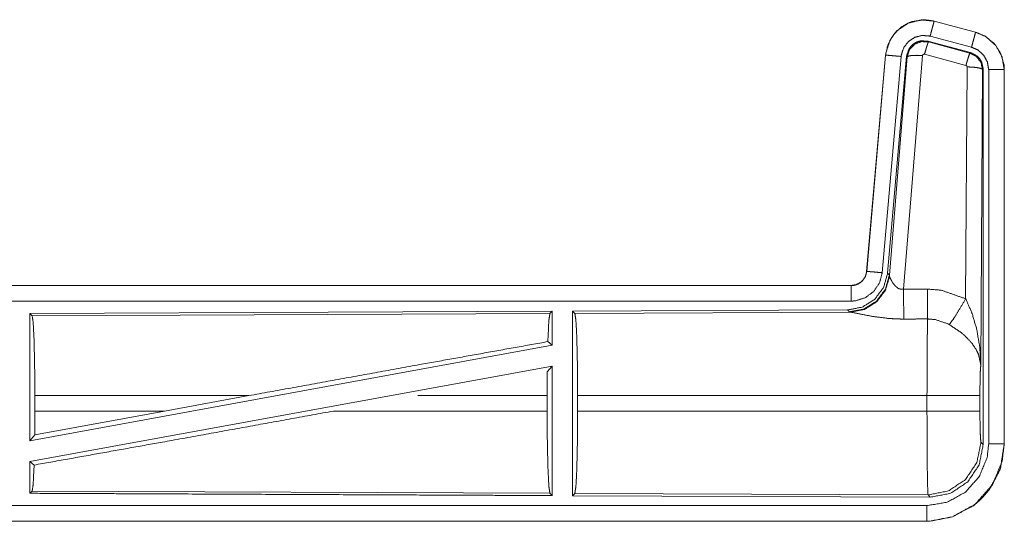
# Model space of a CAD drawing. Units: inches. Extents: x 82 to 151, y 17 to 160.
# Drawn here: x 146 to 149, y 53 to 55 of the extents above; entities that cross this region are included whole.
import ezdxf

# ---------------------------------------------------------------- set-up
doc = ezdxf.new("R2010")
doc.units = ezdxf.units.IN
doc.header["$MEASUREMENT"] = 0
doc.layers.add('CGM', color=7, linetype='Continuous', true_color=0xffffff)

msp = doc.modelspace()

# ---------------------------------------------------------------- linework, layer by layer
at = {"layer": 'CGM', "color": 2, "linetype": 'Continuous', "lineweight": 18}
for p, q in [((149.0447, 55.0496), (149.0448, 55.05)), ((149.0447, 55.0496), (149.1783, 55.0138)), ((149.1784, 55.0142), (149.0448, 55.05)), ((149.1654, 54.9655), (149.0318, 55.0013)), ((149.1783, 55.0138), (149.1784, 55.0142)), ((149.0249, 54.985), (149.0266, 54.9826)), ((149.1623, 54.9481), (149.0249, 54.985)), ((149.0266, 54.9826), (149.1602, 54.9466)), ((148.888, 54.9402), (148.827, 54.2431)), ((148.8275, 54.2431), (148.8884, 54.9402)), ((148.9382, 54.9358), (148.8772, 54.2387)), ((148.8884, 54.9402), (148.888, 54.9402)), ((148.9559, 54.9367), (148.8948, 54.2374)), ((148.9005, 54.2312), (148.9576, 54.9343)), ((149.0074, 54.9386), (148.9462, 54.1856)), ((148.9576, 54.9343), (148.9559, 54.9367)), ((149.1473, 54.907), (149.0136, 54.943)), ((149.1464, 54.1548), (149.151, 54.9021)), ((149.201, 54.8934), (149.1951, 53.9403)), ((149.203, 54.895), (149.201, 54.8934)), ((149.203, 53.6849), (149.203, 54.895)), ((149.2206, 53.6873), (149.2206, 54.8935)), ((149.2706, 54.8935), (149.271, 54.8935)), ((149.2706, 54.8935), (149.2706, 53.6873)), ((149.271, 53.6873), (149.271, 54.8935)), ((148.8275, 54.2431), (148.827, 54.2431)), ((148.8948, 54.2374), (148.9005, 54.2312)), ((148.9005, 54.2312), (148.9011, 54.2265)), ((148.7773, 54.1975), (143.2458, 54.1975)), ((148.7773, 54.1971), (148.7773, 54.1975)), ((144.2857, 54.1971), (148.7773, 54.1971)), ((147.8131, 54.1147), (146.1289, 54.1073)), ((146.1289, 54.1073), (146.1289, 53.697)), ((146.1289, 54.1073), (146.1362, 54.1001)), ((146.1362, 54.1001), (147.8058, 54.1073)), ((147.8131, 54.1147), (147.8058, 54.1073)), ((147.8131, 54.1147), (147.8131, 54.0049)), ((148.7659, 54.1188), (147.8789, 54.115)), ((147.8789, 54.115), (147.8862, 54.1077)), ((147.8862, 54.1077), (148.7753, 54.1116)), ((148.7716, 54.1127), (148.7659, 54.1188)), ((148.7753, 54.1116), (148.7716, 54.1127)), ((147.7991, 54.0166), (147.8131, 54.0049)), ((147.8131, 54.0049), (146.1289, 53.697)), ((147.8131, 53.938), (146.1289, 53.6301)), ((147.7973, 53.919), (147.7969, 53.8424)), ((147.7973, 53.919), (147.8131, 53.938)), ((146.1449, 53.7926), (146.1449, 53.8424)), ((146.8348, 53.8424), (146.1449, 53.8424)), ((146.8348, 53.8424), (146.5627, 53.7926)), ((147.7969, 53.8424), (147.38, 53.8424)), ((147.7969, 53.7926), (147.7969, 53.8424)), ((147.8952, 53.7926), (147.8952, 53.8424)), ((149.0217, 53.8424), (147.8952, 53.8424)), ((149.0217, 53.7926), (149.0217, 53.8424)), ((149.1924, 53.8424), (149.1924, 53.7926)), ((146.1445, 53.7157), (146.5627, 53.7926)), ((146.1449, 53.7926), (146.1445, 53.7157)), ((146.1449, 53.7926), (146.5627, 53.7926)), ((147.1075, 53.7926), (147.7969, 53.7926)), ((147.8952, 53.7926), (149.0217, 53.7926)), ((146.1289, 53.697), (146.1445, 53.7157)), ((149.1957, 53.6922), (149.203, 53.6849)), ((149.2706, 53.6873), (149.271, 53.6873)), ((146.1289, 53.6301), (146.1289, 53.5277)), ((146.1289, 53.6301), (146.1425, 53.6187)), ((146.1362, 53.535), (146.1289, 53.5277)), ((147.8058, 53.5277), (146.1362, 53.535)), ((147.8058, 53.5277), (147.8131, 53.5203)), ((147.8862, 53.5273), (147.8789, 53.52)), ((147.8789, 53.52), (149.0324, 53.515)), ((149.0251, 53.5224), (147.8862, 53.5273)), ((149.0324, 53.515), (149.0251, 53.5224)), ((149.0211, 53.4375), (143.2458, 53.4375)), ((149.0211, 53.4379), (144.2857, 53.4379)), ((149.0211, 53.4379), (149.0211, 53.4375))]:
    msp.add_line(p, q, dxfattribs=at)
for points, knots in [([(149.0448, 55.05), (149.0135, 55.0542), (148.9754, 55.0486), (148.9616, 55.0434), (148.9408, 55.0317), (148.9226, 55.0161), (148.9146, 55.0069), (148.8956, 54.9735), (148.888, 54.9402)], [0, 0, 0.145087, 0.322532, 0.389968, 0.500031, 0.61013, 0.666096, 0.843087, 1, 1]), ([(148.8884, 54.9402), (148.8893, 54.9475), (148.9022, 54.9871), (148.9149, 55.0067), (148.9275, 55.0204), (148.9625, 55.0433), (149.0031, 55.0535), (149.0447, 55.0496)], [0, 0, 0.034004, 0.226671, 0.33444, 0.420461, 0.613486, 0.806815, 1, 1]), ([(149.0447, 55.0496), (149.0441, 55.0475), (149.0436, 55.0454), (149.0408, 55.0349), (149.0387, 55.0271), (149.0342, 55.0104), (149.0318, 55.0013)], [0, 0, 0.042919, 0.085898, 0.30485, 0.465079, 0.812528, 1, 1]), ([(149.0318, 55.0013), (149.0068, 55.0036), (148.9825, 54.9976), (148.9616, 54.9838), (148.9465, 54.9639), (148.9387, 54.9402), (148.9385, 54.938), (148.9382, 54.9358)], [0, 0, 0.193446, 0.386868, 0.57997, 0.77302, 0.965947, 0.983004, 1, 1]), ([(149.1783, 55.0138), (149.1772, 55.0096), (149.1758, 55.0043), (149.1744, 54.9991), (149.1702, 54.9836), (149.1678, 54.9746), (149.1654, 54.9655)], [0, 0, 0.085959, 0.195423, 0.304955, 0.62514, 0.812599, 1, 1]), ([(149.1783, 55.0138), (149.2121, 54.9991), (149.2433, 54.9713), (149.2636, 54.9347), (149.2706, 54.8935)], [0, 0, 0.226927, 0.484423, 0.74227, 1, 1]), ([(149.271, 54.8935), (149.2705, 54.9016), (149.27, 54.9096), (149.2592, 54.9466), (149.2395, 54.9765), (149.2098, 55.001), (149.1784, 55.0142)], [0, 0, 0.049602, 0.099239, 0.33549, 0.554951, 0.791271, 1, 1]), ([(149.0249, 54.985), (149.0011, 54.986), (148.9896, 54.9827), (148.9791, 54.9769), (148.9702, 54.969), (148.9631, 54.9594), (148.9559, 54.9367)], [0, 0, 0.249281, 0.374707, 0.500079, 0.625327, 0.7507, 1, 1]), ([(148.9576, 54.9343), (148.9576, 54.9346), (148.9577, 54.935), (148.9612, 54.946), (148.9648, 54.9569), (148.965, 54.9574), (148.9653, 54.9579), (148.9808, 54.9745), (148.9816, 54.9751), (149.0033, 54.9837), (149.0266, 54.9826)], [0, 0, 0.003851, 0.007635, 0.128842, 0.250092, 0.255792, 0.261551, 0.500258, 0.510577, 0.75547, 1, 1]), ([(149.0266, 54.9826), (149.0257, 54.981), (149.0249, 54.9794), (149.022, 54.9711), (149.02, 54.9647), (149.0181, 54.9584), (149.0136, 54.943)], [0, 0, 0.042594, 0.085326, 0.298275, 0.456875, 0.615382, 1, 1]), ([(149.2206, 54.8935), (149.2185, 54.9058), (149.2164, 54.9182), (149.2043, 54.9401), (149.1856, 54.9567), (149.1654, 54.9655)], [0, 0, 0.128834, 0.257711, 0.515439, 0.772895, 1, 1]), ([(148.8884, 54.9402), (148.8927, 54.9398), (148.8982, 54.9393), (148.9116, 54.9381), (148.9196, 54.9374), (148.9382, 54.9358)], [0, 0, 0.085803, 0.195399, 0.465078, 0.625172, 1, 1]), ([(148.9576, 54.9343), (148.9621, 54.9371), (148.973, 54.9389), (148.9889, 54.9394), (149.0074, 54.9386)], [0, 0, 0.104431, 0.323009, 0.635502, 1, 1]), ([(149.0136, 54.943), (149.0115, 54.9431), (149.0105, 54.9427), (149.0095, 54.9423), (149.0081, 54.9408), (149.0077, 54.9397), (149.0074, 54.9387), (149.0074, 54.9386), (149.0074, 54.9386)], [0, 0, 0.243551, 0.366518, 0.487811, 0.737438, 0.864463, 0.992203, 0.995957, 1, 1]), ([(149.1603, 54.9466), (149.1594, 54.945), (149.1586, 54.9434), (149.1557, 54.935), (149.1517, 54.9224), (149.1495, 54.9147), (149.1473, 54.907)], [0, 0, 0.042864, 0.085446, 0.298334, 0.615407, 0.80766, 1, 1]), ([(149.1603, 54.9466), (149.1603, 54.9465), (149.1603, 54.9465), (149.1707, 54.9412), (149.1811, 54.9358), (149.1956, 54.917), (149.201, 54.8934)], [0, 0, 0.000204, 0.000386, 0.164409, 0.328552, 0.661568, 1, 1]), ([(149.2031, 54.895), (149.2005, 54.9067), (149.1979, 54.9183), (149.1948, 54.9234), (149.1917, 54.9285), (149.1876, 54.9328), (149.1834, 54.9372), (149.1623, 54.9481)], [0, 0, 0.16631, 0.33266, 0.416307, 0.500048, 0.583746, 0.667317, 1, 1]), ([(149.151, 54.9021), (149.1505, 54.9043), (149.1499, 54.9051), (149.1492, 54.906), (149.1483, 54.9065), (149.1473, 54.907)], [0, 0, 0.338888, 0.505042, 0.672415, 0.835316, 1, 1]), ([(149.201, 54.8934), (149.1988, 54.8951), (149.1967, 54.8967), (149.1912, 54.8981), (149.1857, 54.8995), (149.1697, 54.9014), (149.151, 54.9021)], [0, 0, 0.052291, 0.10438, 0.213833, 0.323317, 0.636207, 1, 1]), ([(149.2706, 54.8935), (149.2663, 54.8935), (149.2554, 54.8935), (149.2394, 54.8935), (149.2206, 54.8935)], [0, 0, 0.085744, 0.304926, 0.625228, 1, 1]), ([(148.8948, 54.2374), (148.8819, 54.1914), (148.8533, 54.1531), (148.8128, 54.1278), (148.7659, 54.1188)], [0, 0, 0.250018, 0.500009, 0.749962, 1, 1]), ([(148.9004, 54.2312), (148.8876, 54.1853), (148.8589, 54.147), (148.8185, 54.1217), (148.7716, 54.1127)], [0, 0, 0.249983, 0.500007, 0.750036, 1, 1]), ([(148.827, 54.2431), (148.8258, 54.2373), (148.8246, 54.2315), (148.8229, 54.227), (148.8175, 54.2178), (148.811, 54.2106), (148.8067, 54.2071), (148.7929, 54.2), (148.7773, 54.1975)], [0, 0, 0.080137, 0.160281, 0.225211, 0.369274, 0.500423, 0.576444, 0.785804, 1, 1]), ([(148.7773, 54.1971), (148.784, 54.1975), (148.793, 54.1996), (148.8001, 54.2026), (148.8069, 54.2067), (148.8137, 54.2127), (148.8184, 54.2197), (148.8232, 54.2267), (148.8253, 54.2349), (148.8275, 54.2431)], [0, 0, 0.090688, 0.214907, 0.318231, 0.424795, 0.545928, 0.659503, 0.772945, 0.886451, 1, 1]), ([(148.8772, 54.2387), (148.8687, 54.2061), (148.8499, 54.1782), (148.8228, 54.1581), (148.7907, 54.148), (148.7773, 54.1471)], [0, 0, 0.2273, 0.454628, 0.681909, 0.909139, 1, 1]), ([(148.8275, 54.2431), (148.8296, 54.2429), (148.8372, 54.2422), (148.8506, 54.2411), (148.8679, 54.2395), (148.8772, 54.2387)], [0, 0, 0.042902, 0.195394, 0.465078, 0.812456, 1, 1]), ([(148.9011, 54.2265), (148.8875, 54.1819), (148.8593, 54.145), (148.8203, 54.1205), (148.7753, 54.1116)], [0, 0, 0.252165, 0.503216, 0.75242, 1, 1]), ([(148.9011, 54.2265), (148.9023, 54.2234), (148.9038, 54.2198), (148.9093, 54.2096), (148.9112, 54.2066), (148.9131, 54.2037), (148.9193, 54.1961), (148.9235, 54.1927), (148.9276, 54.1892), (148.9296, 54.1881), (148.9317, 54.187), (148.9387, 54.1852), (148.9462, 54.1856)], [0, 0, 0.050968, 0.110401, 0.286171, 0.339709, 0.39318, 0.541959, 0.623588, 0.705034, 0.740382, 0.775579, 0.88658, 1, 1]), ([(148.7773, 54.1971), (148.7773, 54.1949), (148.7773, 54.1873), (148.7773, 54.1819), (148.7773, 54.1659), (148.7773, 54.1471)], [0, 0, 0.042929, 0.195427, 0.304931, 0.625171, 1, 1]), ([(148.9462, 54.1856), (148.9654, 54.1857), (149.004, 54.1859), (149.0232, 54.186)], [0, 0, 0.25, 0.75, 1, 1]), ([(148.9462, 54.1856), (148.9463, 54.1553), (148.9465, 54.1281), (148.9465, 54.1203), (148.9466, 54.1125), (148.9466, 54.1056), (148.9467, 54.0893)], [0, 0, 0.315279, 0.597801, 0.678633, 0.759464, 0.830628, 1, 1]), ([(149.0232, 54.186), (149.0235, 54.1461), (149.0237, 54.1129), (149.0237, 54.1013), (149.0238, 54.0897)], [0, 0, 0.414052, 0.759598, 0.879782, 1, 1]), ([(149.0232, 54.186), (149.0669, 54.1824), (149.1464, 54.1548)], [0, 0, 0.342541, 1, 1]), ([(148.7773, 54.1471), (147.4366, 54.1471), (145.1908, 54.1471), (144.2857, 54.1471)], [0, 0, 0.298475, 0.798475, 1, 1]), ([(149.0935, 54.0713), (149.1076, 54.0908), (149.1259, 54.1197), (149.1464, 54.1548)], [0, 0, 0.243153, 0.588732, 1, 1]), ([(149.1464, 54.1548), (149.1651, 54.1124), (149.1673, 54.1065), (149.1817, 54.058), (149.1919, 53.9992), (149.1951, 53.9408), (149.1951, 53.9403)], [0, 0, 0.208839, 0.23737, 0.465108, 0.734127, 0.997638, 1, 1]), ([(147.8058, 54.1073), (147.8041, 54.0959), (147.8023, 54.0846), (147.7991, 54.0166)], [0, 0, 0.126432, 0.252807, 1, 1]), ([(147.8789, 54.115), (147.8789, 53.8196), (147.8789, 53.5221), (147.8789, 53.52)], [0, 0, 0.496547, 0.996547, 1, 1]), ([(147.8862, 54.1077), (147.8879, 54.0963), (147.8897, 54.0849), (147.8926, 54.0268), (147.8945, 53.9419), (147.8952, 53.8424)], [0, 0, 0.043363, 0.08672, 0.30569, 0.625604, 1, 1]), ([(148.9467, 54.0893), (148.9201, 54.0898), (148.8944, 54.0916), (148.8481, 54.0976), (148.8089, 54.105), (148.7803, 54.1108), (148.7753, 54.1116)], [0, 0, 0.153483, 0.302609, 0.571963, 0.802684, 0.97089, 1, 1]), ([(146.1362, 54.1001), (146.1396, 54.0779), (146.1424, 54.0215), (146.1442, 53.939), (146.1449, 53.8424)], [0, 0, 0.086716, 0.305692, 0.625617, 1, 1]), ([(149.0238, 54.0897), (148.9853, 54.0895), (148.9467, 54.0893)], [0, 0, 0.5, 1, 1]), ([(149.0217, 53.8424), (149.022, 53.9566), (149.0227, 54.0302), (149.0228, 54.0399), (149.023, 54.0495), (149.0238, 54.0894), (149.0238, 54.0897)], [0, 0, 0.461908, 0.759534, 0.798498, 0.837463, 0.998921, 1, 1]), ([(149.0935, 54.0713), (149.091, 54.0727), (149.0885, 54.0741), (149.0486, 54.0876), (149.0238, 54.0897)], [0, 0, 0.039407, 0.078971, 0.658443, 1, 1]), ([(149.1951, 53.9403), (149.1951, 53.9405), (149.1951, 53.9406), (149.1878, 53.9754), (149.1842, 53.9829), (149.1807, 53.9904), (149.1664, 54.0117), (149.1432, 54.036), (149.1399, 54.0389), (149.1365, 54.0418), (149.132, 54.0455), (149.0935, 54.0713)], [0, 0, 0.000886, 0.001775, 0.207654, 0.25571, 0.303752, 0.451904, 0.646818, 0.672301, 0.697829, 0.731607, 1, 1]), ([(146.8348, 53.8424), (147.3773, 53.941), (147.7991, 54.0166)], [0, 0, 0.562667, 1, 1]), ([(147.8131, 53.938), (147.8131, 53.5242), (147.8131, 53.5203)], [0, 0, 0.990859, 1, 1]), ([(149.1951, 53.9403), (149.195, 53.9394), (149.1943, 53.9293), (149.1936, 53.9193), (149.1927, 53.8848), (149.1924, 53.8424)], [0, 0, 0.009398, 0.112157, 0.214893, 0.56705, 1, 1]), ([(149.1924, 53.8424), (149.185, 53.8424), (149.159, 53.8424), (149.113, 53.8424), (149.0537, 53.8424), (149.0217, 53.8424)], [0, 0, 0.042961, 0.195574, 0.465319, 0.812743, 1, 1]), ([(146.1425, 53.6187), (146.5713, 53.6953), (147.1075, 53.7926)], [0, 0, 0.444225, 1, 1]), ([(147.7969, 53.7926), (147.7975, 53.6933), (147.7995, 53.6085), (147.8023, 53.5504), (147.8041, 53.5391), (147.8058, 53.5277)], [0, 0, 0.374295, 0.694171, 0.913188, 0.956584, 1, 1]), ([(147.8952, 53.7926), (147.8945, 53.6932), (147.8926, 53.6082), (147.8897, 53.5501), (147.8879, 53.5387), (147.8862, 53.5273)], [0, 0, 0.374393, 0.694327, 0.913302, 0.956661, 1, 1]), ([(149.0251, 53.5224), (149.0236, 53.5517), (149.0227, 53.6048), (149.0225, 53.6262), (149.022, 53.6913), (149.0218, 53.7318), (149.0217, 53.7926)], [0, 0, 0.108693, 0.305051, 0.384359, 0.625241, 0.775191, 1, 1]), ([(149.1924, 53.7926), (149.185, 53.7926), (149.159, 53.7926), (149.113, 53.7926), (149.0537, 53.7926), (149.0217, 53.7926)], [0, 0, 0.042961, 0.195574, 0.465319, 0.812743, 1, 1]), ([(149.1924, 53.7926), (149.1924, 53.7813), (149.1925, 53.77), (149.1931, 53.7308), (149.1943, 53.7031), (149.195, 53.6977), (149.1957, 53.6923)], [0, 0, 0.112286, 0.224541, 0.615002, 0.890553, 0.945268, 1, 1]), ([(149.1957, 53.6923), (149.1827, 53.6271), (149.1456, 53.5719), (149.0903, 53.5351), (149.0251, 53.5224)], [0, 0, 0.249971, 0.500017, 0.750039, 1, 1]), ([(149.0211, 53.4375), (149.0314, 53.4377), (149.1035, 53.4515), (149.1716, 53.4878), (149.1978, 53.5107), (149.2248, 53.5426), (149.2556, 53.6009), (149.2593, 53.6117), (149.271, 53.6873)], [0, 0, 0.026191, 0.213843, 0.411084, 0.499927, 0.606727, 0.775083, 0.80438, 1, 1]), ([(149.2706, 53.6873), (149.2645, 53.6326), (149.2327, 53.5552), (149.1771, 53.4926), (149.1038, 53.452), (149.0314, 53.4381), (149.0211, 53.4379)], [0, 0, 0.141156, 0.355581, 0.570071, 0.784931, 0.973803, 1, 1]), ([(149.0211, 53.4879), (149.0872, 53.4991), (149.1459, 53.5316), (149.1903, 53.5817), (149.2158, 53.6436), (149.2206, 53.6873)], [0, 0, 0.214855, 0.429751, 0.644292, 0.858778, 1, 1]), ([(149.0324, 53.515), (149.0977, 53.5277), (149.1531, 53.5645), (149.1901, 53.6197), (149.2031, 53.6849)], [0, 0, 0.250038, 0.500017, 0.749963, 1, 1]), ([(149.271, 53.6873), (149.2583, 53.6086), (149.2556, 53.6009), (149.2228, 53.5398), (149.1978, 53.5107), (149.1763, 53.4922)], [0, 0, 0.3563, 0.39285, 0.70204, 0.873542, 1, 1]), ([(149.2706, 53.6873), (149.2663, 53.6873), (149.2554, 53.6873), (149.2394, 53.6873), (149.2206, 53.6873)], [0, 0, 0.085744, 0.304926, 0.625228, 1, 1]), ([(146.1425, 53.6187), (146.1396, 53.5571), (146.1362, 53.5349)], [0, 0, 0.733907, 1, 1]), ([(146.1289, 53.5277), (146.5335, 53.5259), (147.3756, 53.5222), (147.8131, 53.5203)], [0, 0, 0.240232, 0.740232, 1, 1]), ([(144.2857, 53.4879), (146.096, 53.4879), (149.0211, 53.4879)], [0, 0, 0.382292, 1, 1]), ([(149.0211, 53.4379), (149.0211, 53.4422), (149.0211, 53.4531), (149.0211, 53.4612), (149.0211, 53.4785), (149.0211, 53.4879)], [0, 0, 0.085923, 0.304931, 0.465051, 0.812585, 1, 1])]:
    msp.add_open_spline(points, degree=1, knots=knots, dxfattribs=at)

doc.saveas('drawing.dxf')
